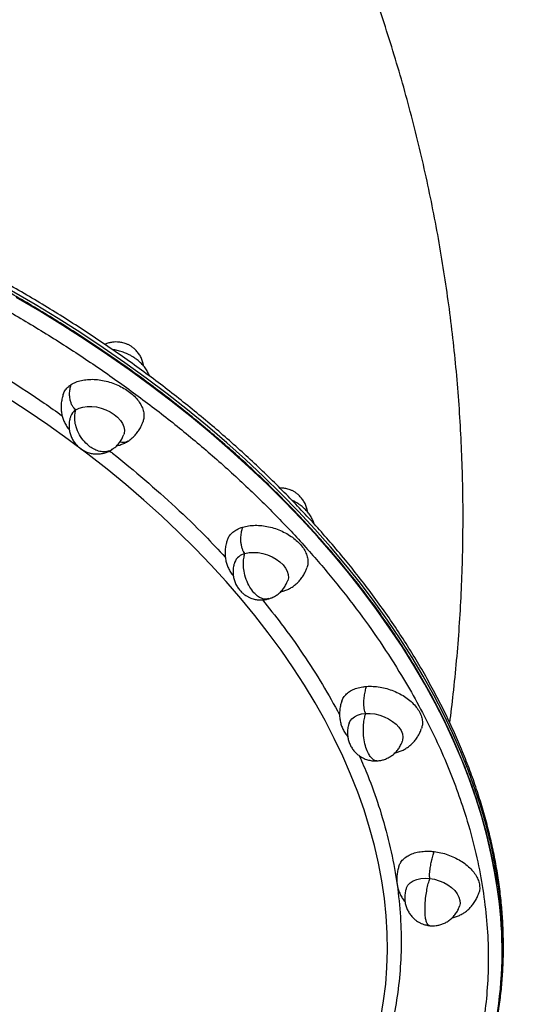
# Model space of a CAD drawing. Units: millimetres. Extents: x 0 to 13199, y 0 to 15167.
# Drawn here: x 10341 to 10564, y 9211 to 9650 of the extents above; entities that cross this region are included whole.
import ezdxf

# ---------------------------------------------------------------- set-up
doc = ezdxf.new("R2010")
doc.units = ezdxf.units.MM

msp = doc.modelspace()

# ---------------------------------------------------------------- linework, layer by layer
at = {"color": 1, "linetype": 'Continuous', "lineweight": 25, "ltscale": 70, "flags": 128}
for points in [[(10554.35, 9264.09), (10554.22, 9265), (10552.85, 9273.32), (10551.14, 9281.68), (10549.09, 9290.07), (10546.7, 9298.48), (10543.99, 9306.91), (10540.94, 9315.34), (10537.56, 9323.79), (10533.86, 9332.22), (10529.83, 9340.65), (10525.49, 9349.06), (10520.82, 9357.45), (10515.85, 9365.8), (10510.56, 9374.12), (10504.97, 9382.4), (10499.08, 9390.62), (10492.9, 9398.79), (10486.42, 9406.89), (10479.66, 9414.93), (10472.62, 9422.89), (10465.31, 9430.76), (10457.73, 9438.55), (10449.88, 9446.24), (10441.78, 9453.83), (10433.43, 9461.31), (10424.84, 9468.68), (10416.01, 9475.92), (10406.95, 9483.05), (10397.67, 9490.04), (10388.17, 9496.89), (10378.47, 9503.61), (10368.57, 9510.17), (10358.48, 9516.58), (10348.21, 9522.84), (10337.76, 9528.93)], [(10553.86, 9262.55), (10552.72, 9269.77), (10551.1, 9278.12), (10549.13, 9286.5), (10546.83, 9294.9), (10544.2, 9303.33), (10541.23, 9311.76), (10537.94, 9320.2), (10534.32, 9328.64), (10530.37, 9337.07), (10526.1, 9345.49), (10521.52, 9353.88), (10516.62, 9362.25), (10511.41, 9370.58), (10505.9, 9378.86), (10500.09, 9387.1), (10493.97, 9395.28), (10487.57, 9403.4), (10480.88, 9411.46), (10473.91, 9419.43), (10466.66, 9427.33), (10459.15, 9435.14), (10451.37, 9442.85), (10443.33, 9450.47), (10435.04, 9457.98), (10426.51, 9465.37), (10417.74, 9472.65), (10408.73, 9479.81), (10399.51, 9486.83), (10390.07, 9493.72), (10380.42, 9500.47), (10370.57, 9507.07), (10360.52, 9513.52), (10350.29, 9519.82), (10339.89, 9525.95)], [(10501.97, 9205.57), (10503.22, 9212.91), (10504.13, 9220.34), (10504.7, 9227.85), (10504.92, 9235.43), (10504.81, 9243.08), (10504.35, 9250.79), (10503.56, 9258.56), (10502.42, 9266.38), (10500.95, 9274.23), (10499.13, 9282.12), (10496.98, 9290.03), (10494.5, 9297.96), (10491.69, 9305.9), (10488.54, 9313.85), (10485.07, 9321.8), (10481.28, 9329.73), (10477.16, 9337.65), (10472.73, 9345.54), (10467.99, 9353.4), (10462.94, 9361.22), (10457.59, 9369), (10451.93, 9376.72), (10445.99, 9384.39), (10439.76, 9391.98), (10433.24, 9399.51), (10426.45, 9406.95), (10419.38, 9414.31), (10412.06, 9421.57), (10404.47, 9428.73), (10396.64, 9435.79), (10388.56, 9442.73), (10380.25, 9449.56), (10371.7, 9456.25), (10362.94, 9462.82), (10353.96, 9469.25), (10344.78, 9475.53), (10335.4, 9481.67)]]:
    msp.add_lwpolyline(points, dxfattribs=at)
at = {"color": 7, "linetype": 'Continuous', "lineweight": 25, "ltscale": 70, "flags": 128}
for points in [[(10366.38, 9475.95), (10367.83, 9476.69), (10369.53, 9477.21), (10371.42, 9477.47), (10373.44, 9477.48), (10375.54, 9477.23), (10377.64, 9476.73), (10379.69, 9476), (10381.63, 9475.06), (10383.39, 9473.93), (10384.92, 9472.65), (10386.18, 9471.27), (10387.12, 9469.82), (10387.72, 9468.34), (10387.96, 9466.88), (10387.83, 9465.49), (10387.7, 9465.02)], [(10441.57, 9412.02), (10443.37, 9412.41), (10445.33, 9412.54), (10447.4, 9412.42), (10449.51, 9412.05), (10451.6, 9411.43), (10453.6, 9410.59), (10455.45, 9409.55), (10457.1, 9408.34), (10458.5, 9407.01), (10459.61, 9405.58), (10460.38, 9404.11), (10460.8, 9402.64), (10460.86, 9401.21), (10460.59, 9399.98)], [(10487.85, 9336.47), (10488.21, 9337.28), (10489.05, 9338.42), (10490.21, 9339.37), (10491.66, 9340.12), (10493.36, 9340.63), (10495.25, 9340.89)], [(10495.25, 9340.89), (10497.27, 9340.9), (10499.37, 9340.65), (10501.47, 9340.15), (10503.52, 9339.42), (10505.46, 9338.48), (10507.22, 9337.35), (10508.75, 9336.08), (10510.01, 9334.69), (10510.95, 9333.24), (10511.55, 9331.76), (10511.79, 9330.31), (10511.66, 9328.92), (10511.53, 9328.43)], [(10513.29, 9263.09), (10513.36, 9263.27), (10514.03, 9264.49), (10515.03, 9265.54), (10516.34, 9266.39), (10517.92, 9267.02), (10519.72, 9267.41), (10521.68, 9267.55), (10523.75, 9267.43)], [(10523.75, 9267.43), (10525.86, 9267.05), (10527.95, 9266.44), (10529.95, 9265.59), (10531.8, 9264.56), (10533.46, 9263.35), (10534.85, 9262.01), (10535.96, 9260.59), (10536.73, 9259.12), (10537.15, 9257.65), (10537.21, 9256.22), (10536.96, 9255.05)], [(10540.63, 9162.06), (10541.13, 9163.17), (10544.15, 9170.42), (10546.85, 9177.79), (10549.22, 9185.28), (10551.24, 9192.87), (10552.93, 9200.56), (10554.29, 9208.35), (10555.3, 9216.23), (10555.97, 9224.19), (10556.3, 9232.22), (10556.29, 9240.33), (10555.94, 9248.5), (10555.25, 9256.73), (10554.35, 9264.09)]]:
    msp.add_lwpolyline(points, dxfattribs=at)
at = {"color": 7, "linetype": 'Continuous', "lineweight": 25, "ltscale": 4900}
for centre, radius, start, end in [((10369.3, 9471.16), 5.61, 121.3767, 160.2997), ((10443, 9405.65), 6.53, 102.5925, 158.1131), ((10371.97, 9235.1), 183.95, 336.9046, 8.5794)]:
    msp.add_arc(centre, radius, start, end, dxfattribs=at)
at = {"color": 7, "linetype": 'Continuous', "lineweight": 25, "ltscale": 70}
for points, knots in [([(10861.19, 9532.03), (10861.32, 9533.33), (10861.71, 9537.19), (10862.02, 9543.74), (10862.14, 9551.67), (10861.94, 9559.73), (10861.43, 9567.9), (10860.6, 9576.19), (10859.47, 9584.57), (10858.01, 9593.05), (10856.25, 9601.61), (10854.17, 9610.25), (10851.78, 9618.96), (10849.07, 9627.74), (10846.06, 9636.57), (10842.73, 9645.45), (10839.23, 9654.06), (10835.45, 9662.7), (10831.54, 9671.05), (10827.37, 9679.41), (10823.12, 9687.47), (10818.63, 9695.53), (10813.92, 9703.59), (10808.98, 9711.63), (10803.81, 9719.66), (10798.43, 9727.67), (10792.84, 9735.65), (10787.03, 9743.59), (10781.01, 9751.5), (10774.79, 9759.37), (10768.37, 9767.2), (10761.76, 9774.96), (10754.95, 9782.68), (10747.96, 9790.33), (10740.79, 9797.91), (10733.44, 9805.42), (10725.92, 9812.85), (10718.23, 9820.19), (10710.39, 9827.45), (10702.39, 9834.61), (10694.25, 9841.68), (10685.97, 9848.64), (10677.57, 9855.48), (10669.04, 9862.2), (10660.42, 9868.8), (10651.72, 9875.24), (10642.97, 9881.52), (10634.26, 9887.58), (10625.78, 9893.3), (10618.05, 9898.36), (10611.26, 9902.69), (10603.85, 9907.32), (10595.17, 9912.59), (10586.98, 9917.39), (10579.78, 9921.49), (10573.56, 9924.97), (10566.07, 9929.04), (10558.16, 9933.23), (10549.8, 9937.52), (10541.12, 9941.83), (10532.18, 9946.12), (10523.02, 9950.35), (10513.69, 9954.51), (10504.22, 9958.57), (10494.62, 9962.52), (10484.93, 9966.33), (10475.15, 9970.01), (10465.31, 9973.54), (10455.42, 9976.91), (10445.48, 9980.12), (10435.52, 9983.16), (10425.55, 9986.03), (10415.56, 9988.72), (10405.58, 9991.23), (10395.62, 9993.55), (10385.67, 9995.68), (10375.76, 9997.62), (10365.89, 9999.36), (10356.06, 10000.91), (10346.29, 10002.26), (10336.58, 10003.41), (10326.94, 10004.35), (10317.38, 10005.09), (10307.9, 10005.63), (10298.51, 10005.96), (10289.22, 10006.09), (10280.04, 10006), (10270.97, 10005.71), (10262.02, 10005.21), (10254.11, 10004.6), (10249.25, 10004.07), (10247.28, 10003.85)], [0, 0, 0, 0, 0.006386, 0.018962, 0.031568, 0.044204, 0.056866, 0.069552, 0.082261, 0.094991, 0.107739, 0.120505, 0.133286, 0.146081, 0.15889, 0.171712, 0.184545, 0.196065, 0.208884, 0.220402, 0.23192, 0.243437, 0.254954, 0.26647, 0.277985, 0.289498, 0.301011, 0.312522, 0.324031, 0.335539, 0.347045, 0.358549, 0.37005, 0.381548, 0.393043, 0.404534, 0.416021, 0.427502, 0.438975, 0.450441, 0.461896, 0.473337, 0.48476, 0.496157, 0.50752, 0.518829, 0.530053, 0.541127, 0.551895, 0.56187, 0.569813, 0.576892, 0.589004, 0.601282, 0.606335, 0.614714, 0.623429, 0.632788, 0.642562, 0.652659, 0.663007, 0.673552, 0.684255, 0.695089, 0.70603, 0.717061, 0.728167, 0.739338, 0.750565, 0.76184, 0.773156, 0.784509, 0.795894, 0.807307, 0.818745, 0.830205, 0.841685, 0.853183, 0.864696, 0.876224, 0.887765, 0.899317, 0.91088, 0.922453, 0.934035, 0.945626, 0.957225, 0.968831, 0.980445, 0.992066, 1, 1, 1, 1]), ([(9706.59, 9434.11), (9705.94, 9438.49), (9704.66, 9447.27), (9703.75, 9460.97), (9703.61, 9475.07), (9704.35, 9489.73), (9705.99, 9504.76), (9708.58, 9520.27), (9712.12, 9536.08), (9716.67, 9552.26), (9722.2, 9568.65), (9728.76, 9585.3), (9736.31, 9602.05), (9744.89, 9618.93), (9754.43, 9635.79), (9764.95, 9652.63), (9776.39, 9669.33), (9788.73, 9685.86), (9801.9, 9702.13), (9815.86, 9718.08), (9830.56, 9733.67), (9845.9, 9748.8), (9861.85, 9763.47), (9878.29, 9777.57), (9895.22, 9791.12), (9912.46, 9804.01), (9930.06, 9816.29), (9947.8, 9827.85), (9965.76, 9838.76), (9983.7, 9848.92), (10001.74, 9858.4), (10019.63, 9867.12), (10037.49, 9875.18), (10055.28, 9882.57), (10073.17, 9889.37), (10091.33, 9895.64), (10109.71, 9901.34), (10128.46, 9906.48), (10147.35, 9910.97), (10166.47, 9914.8), (10185.61, 9917.91), (10204.84, 9920.27), (10223.95, 9921.83), (10242.98, 9922.58), (10261.76, 9922.49), (10280.3, 9921.54), (10298.43, 9919.72), (10316.14, 9917.02), (10333.32, 9913.45), (10349.91, 9909.01), (10365.84, 9903.72), (10381.05, 9897.61), (10395.48, 9890.7), (10409.07, 9883.03), (10421.81, 9874.64), (10433.62, 9865.58), (10444.53, 9855.88), (10454.45, 9845.63), (10463.45, 9834.83), (10471.45, 9823.62), (10478.52, 9811.95), (10484.61, 9799.99), (10489.8, 9787.69), (10494.04, 9775.22), (10497.48, 9762.53), (10499.07, 9753.87), (10499.87, 9749.55)], [0, 0, 0, 0, 0.01432, 0.028641, 0.043443, 0.058246, 0.073489, 0.088731, 0.104361, 0.119991, 0.135945, 0.151899, 0.168105, 0.184311, 0.200689, 0.217068, 0.233534, 0.25, 0.266466, 0.282932, 0.299311, 0.315689, 0.331896, 0.348101, 0.364055, 0.380009, 0.395639, 0.411269, 0.426512, 0.441754, 0.456557, 0.471359, 0.48568, 0.5, 0.514321, 0.528641, 0.543443, 0.558246, 0.573489, 0.588731, 0.604361, 0.619991, 0.635945, 0.651899, 0.668105, 0.684311, 0.700689, 0.717068, 0.733534, 0.75, 0.766466, 0.782932, 0.799311, 0.815689, 0.831896, 0.848101, 0.864055, 0.880009, 0.895639, 0.911269, 0.926512, 0.941754, 0.956557, 0.971359, 0.98568, 1, 1, 1, 1]), ([(10532.64, 9336.66), (10533.18, 9340.94), (10534.34, 9350.18), (10535.74, 9364.42), (10536.92, 9379.36), (10537.79, 9394.29), (10538.34, 9409.23), (10538.58, 9424.17), (10538.51, 9439.1), (10538.12, 9454.01), (10537.42, 9468.91), (10536.41, 9483.78), (10535.08, 9498.63), (10533.44, 9513.45), (10531.48, 9528.23), (10529.21, 9542.97), (10526.63, 9557.67), (10523.74, 9572.31), (10520.53, 9586.9), (10517.02, 9601.43), (10513.19, 9615.89), (10509.06, 9630.29), (10504.61, 9644.61), (10499.86, 9658.85), (10494.8, 9673.01), (10489.43, 9687.09), (10483.76, 9701.07), (10477.78, 9714.95), (10471.5, 9728.73), (10464.92, 9742.41), (10458.04, 9755.98), (10450.84, 9769.42), (10444.65, 9780.55), (10440.74, 9787.12), (10439.44, 9789.32)], [0, 0, 0, 0, 0.027486, 0.05932, 0.091124, 0.122901, 0.154655, 0.186388, 0.218104, 0.249807, 0.2815, 0.313187, 0.344871, 0.376557, 0.408248, 0.439948, 0.471661, 0.50339, 0.535137, 0.566908, 0.598706, 0.630534, 0.662397, 0.694299, 0.726243, 0.758233, 0.790274, 0.822368, 0.85452, 0.886733, 0.919012, 0.951359, 0.983779, 1, 1, 1, 1]), ([(10552.1, 9196.59), (10552.23, 9197.17), (10552.96, 9200.21), (10553.96, 9205.8), (10555.09, 9213.36), (10555.89, 9221.03), (10556.38, 9228.79), (10556.55, 9236.64), (10556.41, 9244.58), (10555.94, 9252.58), (10555.15, 9260.66), (10554.03, 9268.81), (10552.59, 9277.01), (10550.81, 9285.26), (10548.71, 9293.55), (10546.29, 9301.88), (10543.53, 9310.23), (10540.45, 9318.61), (10537.04, 9327), (10533.31, 9335.39), (10529.25, 9343.78), (10524.88, 9352.16), (10520.19, 9360.52), (10515.18, 9368.86), (10509.87, 9377.17), (10504.25, 9385.44), (10498.32, 9393.66), (10492.31, 9401.55), (10486.04, 9409.38), (10479.73, 9416.87), (10473.19, 9424.29), (10466.65, 9431.38), (10459.91, 9438.39), (10452.95, 9445.32), (10445.79, 9452.16), (10438.43, 9458.93), (10430.87, 9465.6), (10423.12, 9472.17), (10415.18, 9478.65), (10407.07, 9485.02), (10398.78, 9491.29), (10390.32, 9497.44), (10381.7, 9503.48), (10372.92, 9509.4), (10363.99, 9515.19), (10354.92, 9520.85), (10345.71, 9526.39), (10336.37, 9531.79), (10326.91, 9537.04), (10317.35, 9542.16), (10307.68, 9547.12), (10297.93, 9551.92), (10288.11, 9556.57), (10278.26, 9561.03), (10268.43, 9565.3), (10258.76, 9569.33), (10249.54, 9573.01), (10241.51, 9576.08), (10234.33, 9578.73), (10227.44, 9581.21), (10222.58, 9582.88), (10220.04, 9583.75)], [0, 0, 0, 0, 0.004239, 0.022117, 0.040048, 0.058036, 0.076079, 0.094179, 0.112334, 0.130544, 0.148807, 0.167122, 0.185486, 0.203898, 0.222355, 0.240854, 0.259392, 0.277968, 0.296577, 0.315219, 0.33389, 0.352588, 0.371312, 0.39006, 0.40883, 0.427622, 0.446434, 0.465267, 0.482179, 0.500999, 0.517908, 0.534816, 0.551723, 0.568628, 0.58553, 0.60243, 0.619326, 0.636219, 0.653109, 0.669995, 0.686875, 0.703751, 0.720621, 0.737484, 0.754338, 0.771183, 0.788017, 0.804836, 0.821636, 0.838414, 0.855159, 0.871862, 0.888501, 0.905043, 0.921423, 0.937498, 0.952889, 0.966678, 0.976635, 0.987749, 1, 1, 1, 1]), ([(10553.85, 9262.82), (10553.69, 9263.99), (10553.18, 9267.86), (10551.97, 9274.48), (10550.22, 9282.67), (10548.12, 9290.91), (10545.7, 9299.19), (10542.96, 9307.49), (10539.89, 9315.82), (10536.49, 9324.16), (10532.78, 9332.5), (10528.74, 9340.85), (10524.38, 9349.18), (10519.71, 9357.5), (10514.73, 9365.8), (10509.44, 9374.07), (10503.84, 9382.3), (10497.94, 9390.49), (10491.95, 9398.35), (10485.7, 9406.15), (10479.42, 9413.61), (10472.9, 9421.01), (10466.39, 9428.07), (10459.66, 9435.06), (10452.73, 9441.97), (10445.59, 9448.81), (10438.25, 9455.56), (10430.71, 9462.22), (10422.98, 9468.78), (10415.07, 9475.25), (10406.97, 9481.62), (10398.7, 9487.88), (10390.26, 9494.03), (10381.65, 9500.07), (10372.89, 9505.99), (10363.98, 9511.78), (10354.92, 9517.45), (10345.72, 9522.99), (10336.4, 9528.39), (10326.95, 9533.66), (10317.4, 9538.78), (10307.74, 9543.75), (10298, 9548.57), (10288.18, 9553.22), (10278.34, 9557.7), (10268.5, 9561.99), (10258.8, 9566.05), (10249.46, 9569.79), (10241.3, 9572.92), (10234.04, 9575.61), (10226.92, 9578.18), (10221.86, 9579.92), (10219.06, 9580.88)], [0, 0, 0, 0, 0.009461, 0.031328, 0.053241, 0.075197, 0.097194, 0.119229, 0.141299, 0.163403, 0.185537, 0.207701, 0.229891, 0.252107, 0.274348, 0.296612, 0.318899, 0.341208, 0.36354, 0.383594, 0.405908, 0.425958, 0.446008, 0.466057, 0.486103, 0.506147, 0.526189, 0.546228, 0.566264, 0.586296, 0.606324, 0.626348, 0.646366, 0.666378, 0.686383, 0.706379, 0.726364, 0.746337, 0.766293, 0.786229, 0.806138, 0.826012, 0.845837, 0.86559, 0.885234, 0.904696, 0.923823, 0.942215, 0.959128, 0.971095, 0.984049, 1, 1, 1, 1]), ([(10388.25, 9505.51), (10387.62, 9505.69), (10386.72, 9505.95), (10385.33, 9506.13), (10384.09, 9506.19), (10382.58, 9506.08), (10381, 9505.74), (10379.87, 9505.4), (10379.31, 9505.11), (10379.26, 9505.08)], [0, 0, 0, 0, 0.213509, 0.304025, 0.455771, 0.617581, 0.794598, 0.982342, 1, 1, 1, 1]), ([(10396.52, 9495.4), (10396.46, 9495.81), (10396.31, 9496.84), (10395.77, 9498.43), (10394.95, 9500.11), (10393.89, 9501.63), (10392.69, 9502.9), (10391.52, 9503.84), (10390.4, 9504.56), (10389.35, 9505.1), (10388.6, 9505.38), (10388.25, 9505.51)], [0, 0, 0, 0, 0.0901965, 0.227463, 0.3637005, 0.4982889, 0.6292167, 0.7427115, 0.8251327, 0.9178096, 1, 1, 1, 1]), ([(10386.97, 9501.75), (10386.22, 9501.98), (10385.16, 9502.31), (10383.71, 9502.62), (10383.03, 9502.71), (10382.66, 9502.77)], [0, 0, 0, 0, 0.529023, 0.746211, 1, 1, 1, 1]), ([(10399.18, 9490.95), (10399.15, 9491.01), (10398.93, 9491.71), (10398.28, 9492.95), (10397.2, 9494.65), (10395.9, 9496.19), (10394.48, 9497.55), (10392.97, 9498.73), (10391.52, 9499.67), (10390.15, 9500.42), (10388.7, 9501.11), (10387.62, 9501.51), (10386.97, 9501.75)], [0, 0, 0, 0, 0.011846, 0.130583, 0.25475, 0.379805, 0.499336, 0.611241, 0.721772, 0.802042, 0.882016, 1, 1, 1, 1]), ([(10360.78, 9482.85), (10360.79, 9482.92), (10360.95, 9483.64), (10361.73, 9484.85), (10362.92, 9486.23), (10363.91, 9486.93), (10364.29, 9487.2)], [0, 0, 0, 0, 0.038786, 0.405025, 0.771264, 1, 1, 1, 1]), ([(10366.38, 9475.95), (10366.1, 9476.19), (10365.5, 9476.7), (10364.75, 9477.81), (10364.16, 9479.17), (10363.7, 9480.94), (10363.54, 9483.01), (10363.72, 9485.21), (10364.1, 9486.54), (10364.29, 9487.2)], [0, 0, 0, 0, 0.085704, 0.182079, 0.293044, 0.419726, 0.608229, 0.806854, 1, 1, 1, 1]), ([(10364.29, 9487.2), (10364.95, 9487.58), (10366.3, 9488.35), (10368.76, 9489.1), (10371.5, 9489.52), (10374.41, 9489.58), (10377.47, 9489.27), (10380.53, 9488.62), (10383.56, 9487.62), (10386.42, 9486.33), (10389.08, 9484.75), (10391.41, 9482.97), (10393.4, 9480.99), (10394.95, 9478.91), (10396.05, 9476.76), (10396.63, 9474.63), (10396.74, 9472.6), (10396.4, 9471.39), (10396.24, 9470.8)], [0, 0, 0, 0, 0.062014, 0.125827, 0.187841, 0.251653, 0.313668, 0.37748, 0.439494, 0.503307, 0.565321, 0.629133, 0.691148, 0.75496, 0.816974, 0.880787, 0.942801, 1, 1, 1, 1]), ([(10360.75, 9482.86), (10360.59, 9482.32), (10360.21, 9481.09), (10359.87, 9479.13), (10359.76, 9477.05), (10359.89, 9475.05), (10360.26, 9473.14), (10360.87, 9471.29), (10361.73, 9469.52), (10362.6, 9468.11), (10363.27, 9467.34), (10363.49, 9467.08)], [0, 0, 0, 0, 0.097467, 0.224154, 0.344788, 0.460785, 0.575336, 0.690849, 0.811202, 0.937059, 1, 1, 1, 1]), ([(10364.02, 9473.05), (10363.89, 9472.61), (10363.55, 9471.5), (10363.31, 9469.71), (10363.34, 9467.73), (10363.65, 9465.85), (10364.23, 9464.05), (10365.07, 9462.36), (10366.12, 9460.85), (10367.32, 9459.58), (10368.49, 9458.63), (10369.61, 9457.92), (10370.66, 9457.38), (10371.41, 9457.1), (10371.76, 9456.97)], [0, 0, 0, 0, 0.069429, 0.176267, 0.272477, 0.368307, 0.463613, 0.558205, 0.651653, 0.742558, 0.82136, 0.878586, 0.942934, 1, 1, 1, 1]), ([(10372.64, 9459.55), (10371.79, 9460.26), (10370.01, 9461.74), (10367.85, 9464.84), (10366.44, 9468.12), (10365.84, 9471.17), (10365.8, 9473.76), (10366.19, 9475.24), (10366.38, 9475.95)], [0, 0, 0, 0, 0.173921, 0.362068, 0.557912, 0.711697, 0.860305, 1, 1, 1, 1]), ([(10389.66, 9462.08), (10390.14, 9462.42), (10391.13, 9463.11), (10392.48, 9464.39), (10393.72, 9465.86), (10394.83, 9467.55), (10395.68, 9469.21), (10396.09, 9470.33), (10396.26, 9470.8)], [0, 0, 0, 0, 0.164844, 0.331961, 0.503338, 0.681538, 0.868619, 1, 1, 1, 1]), ([(10382.51, 9458.36), (10382.92, 9458.64), (10383.85, 9459.26), (10385.11, 9460.51), (10386.28, 9462.01), (10387.14, 9463.54), (10387.53, 9464.58), (10387.7, 9465.01)], [0, 0, 0, 0, 0.171514, 0.391177, 0.613346, 0.836941, 1, 1, 1, 1]), ([(10384.44, 9459.92), (10384.5, 9459.93), (10385.16, 9460.05), (10386.38, 9460.44), (10388.05, 9461.14), (10389.15, 9461.7), (10389.65, 9462.07), (10389.66, 9462.08)], [0, 0, 0, 0, 0.032117, 0.355094, 0.678387, 0.996278, 1, 1, 1, 1]), ([(10371.76, 9456.97), (10372.39, 9456.78), (10373.29, 9456.52), (10374.68, 9456.34), (10375.92, 9456.29), (10377.42, 9456.4), (10379.01, 9456.72), (10380.63, 9457.3), (10381.82, 9457.86), (10382.41, 9458.29), (10382.51, 9458.36)], [0, 0, 0, 0, 0.175107, 0.249343, 0.373797, 0.506503, 0.651683, 0.805659, 0.966196, 1, 1, 1, 1]), ([(10461.16, 9440.54), (10460.53, 9440.73), (10459.64, 9440.99), (10458.25, 9441.17), (10457.51, 9441.19), (10457.04, 9441.19)], [0, 0, 0, 0, 0.46877, 0.667504, 1, 1, 1, 1]), ([(10469.43, 9430.43), (10469.38, 9430.84), (10469.23, 9431.88), (10468.69, 9433.47), (10467.86, 9435.15), (10466.8, 9436.66), (10465.61, 9437.93), (10464.44, 9438.88), (10463.32, 9439.59), (10462.27, 9440.14), (10461.52, 9440.41), (10461.16, 9440.54)], [0, 0, 0, 0, 0.090196, 0.227463, 0.363701, 0.498289, 0.629217, 0.742712, 0.825133, 0.91781, 1, 1, 1, 1]), ([(10472.38, 9425.12), (10472.27, 9425.48), (10471.96, 9426.47), (10471.2, 9427.99), (10470.12, 9429.68), (10468.82, 9431.22), (10467.4, 9432.58), (10465.89, 9433.77), (10464.44, 9434.7), (10463.26, 9435.36), (10462.61, 9435.66), (10462.38, 9435.77)], [0, 0, 0, 0, 0.073288, 0.205294, 0.343338, 0.482369, 0.615258, 0.739669, 0.862553, 0.951793, 1, 1, 1, 1]), ([(10440.62, 9423.78), (10441.45, 9424), (10443.15, 9424.43), (10446, 9424.63), (10449.02, 9424.49), (10452.07, 9423.99), (10455.14, 9423.14), (10458.07, 9421.98), (10460.84, 9420.52), (10463.32, 9418.83), (10465.48, 9416.93), (10467.23, 9414.9), (10468.54, 9412.76), (10469.36, 9410.62), (10469.64, 9408.5), (10469.56, 9406.89), (10469.21, 9406.06), (10469.12, 9405.85)], [0, 0, 0, 0, 0.068727, 0.139448, 0.208175, 0.278896, 0.347623, 0.418343, 0.487071, 0.557791, 0.626518, 0.697239, 0.765966, 0.836687, 0.905414, 0.976134, 1, 1, 1, 1]), ([(10433.73, 9417.87), (10433.87, 9418.28), (10434.22, 9419.33), (10435.34, 9420.79), (10437.01, 9422.19), (10438.82, 9423.18), (10440.12, 9423.62), (10440.62, 9423.78)], [0, 0, 0, 0, 0.153958, 0.387378, 0.620797, 0.854217, 1, 1, 1, 1]), ([(10441.57, 9412.02), (10441.36, 9412.29), (10440.91, 9412.86), (10440.38, 9414.08), (10439.98, 9415.53), (10439.73, 9417.39), (10439.74, 9419.53), (10440.02, 9421.79), (10440.42, 9423.12), (10440.62, 9423.78)], [0, 0, 0, 0, 0.085704, 0.182079, 0.293044, 0.419726, 0.608229, 0.806854, 1, 1, 1, 1]), ([(10433.67, 9417.89), (10433.5, 9417.36), (10433.12, 9416.13), (10432.79, 9414.17), (10432.67, 9412.09), (10432.81, 9410.09), (10433.18, 9408.17), (10433.79, 9406.33), (10434.64, 9404.56), (10435.52, 9403.14), (10436.19, 9402.37), (10436.41, 9402.12)], [0, 0, 0, 0, 0.097467, 0.224154, 0.344788, 0.460785, 0.575336, 0.690849, 0.811202, 0.937059, 1, 1, 1, 1]), ([(10445.56, 9394.59), (10444.91, 9395.39), (10443.58, 9397.07), (10442.03, 9400.46), (10441.11, 9403.95), (10440.82, 9407.14), (10440.96, 9409.82), (10441.37, 9411.3), (10441.57, 9412.02)], [0, 0, 0, 0, 0.173921, 0.362068, 0.557912, 0.711697, 0.860305, 1, 1, 1, 1]), ([(10436.94, 9408.09), (10436.81, 9407.65), (10436.47, 9406.54), (10436.23, 9404.74), (10436.26, 9402.76), (10436.57, 9400.88), (10437.15, 9399.08), (10437.98, 9397.4), (10439.04, 9395.88), (10440.24, 9394.61), (10441.41, 9393.67), (10442.52, 9392.96), (10443.57, 9392.41), (10444.33, 9392.13), (10444.68, 9392)], [0, 0, 0, 0, 0.069429, 0.176267, 0.272477, 0.368307, 0.463613, 0.558205, 0.651653, 0.742558, 0.82136, 0.878586, 0.942934, 1, 1, 1, 1]), ([(10458.59, 9395.3), (10458.82, 9395.36), (10459.64, 9395.59), (10460.97, 9396.17), (10462.56, 9397.06), (10464.04, 9398.15), (10465.4, 9399.42), (10466.64, 9400.9), (10467.75, 9402.58), (10468.6, 9404.25), (10469.01, 9405.37), (10469.18, 9405.83)], [0, 0, 0, 0, 0.048678, 0.170899, 0.291077, 0.409114, 0.527352, 0.648604, 0.774683, 0.907046, 1, 1, 1, 1]), ([(10452.23, 9391.91), (10452.66, 9392.05), (10453.67, 9392.37), (10455.16, 9393.16), (10456.67, 9394.23), (10458.03, 9395.54), (10459.2, 9397.05), (10460.06, 9398.58), (10460.45, 9399.61), (10460.61, 9400.05)], [0, 0, 0, 0, 0.112789, 0.26115, 0.413756, 0.569191, 0.7264, 0.884618, 1, 1, 1, 1]), ([(10457.36, 9394.96), (10457.42, 9394.97), (10457.78, 9395.03), (10458.13, 9395.15), (10458.42, 9395.25)], [0, 0, 0, 0, 0.164484, 1, 1, 1, 1]), ([(10444.68, 9392), (10445.31, 9391.82), (10446.21, 9391.56), (10447.6, 9391.38), (10448.84, 9391.32), (10450.34, 9391.45), (10451.49, 9391.64), (10452.11, 9391.87), (10452.23, 9391.91)], [0, 0, 0, 0, 0.256149, 0.364743, 0.546795, 0.74092, 0.95329, 1, 1, 1, 1]), ([(10484.62, 9346.27), (10484.65, 9346.39), (10484.83, 9347.18), (10485.66, 9348.44), (10487.1, 9349.98), (10489, 9351.23), (10491.29, 9352.17), (10493.55, 9352.71), (10495.09, 9352.85), (10495.67, 9352.91)], [0, 0, 0, 0, 0.033547, 0.207389, 0.376332, 0.550175, 0.719118, 0.892961, 1, 1, 1, 1]), ([(10495.25, 9340.89), (10495.12, 9341.18), (10494.85, 9341.79), (10494.58, 9343.05), (10494.43, 9344.54), (10494.43, 9346.45), (10494.64, 9348.63), (10495.06, 9350.91), (10495.47, 9352.25), (10495.67, 9352.91)], [0, 0, 0, 0, 0.085704, 0.182079, 0.293044, 0.419726, 0.608229, 0.806854, 1, 1, 1, 1]), ([(10495.67, 9352.91), (10496.63, 9352.94), (10498.56, 9353), (10501.61, 9352.64), (10504.69, 9351.95), (10507.68, 9350.93), (10510.55, 9349.59), (10513.15, 9348.01), (10515.48, 9346.18), (10517.41, 9344.21), (10518.92, 9342.11), (10519.96, 9339.97), (10520.49, 9337.82), (10520.56, 9335.88), (10520.21, 9334.73), (10520.05, 9334.23)], [0, 0, 0, 0, 0.077061, 0.156357, 0.233418, 0.312714, 0.389776, 0.469072, 0.546133, 0.625429, 0.70249, 0.781786, 0.858847, 0.938143, 1, 1, 1, 1]), ([(10484.58, 9346.28), (10484.42, 9345.74), (10484.04, 9344.51), (10483.7, 9342.56), (10483.59, 9340.47), (10483.72, 9338.47), (10484.09, 9336.56), (10484.7, 9334.72), (10485.56, 9332.95), (10486.44, 9331.53), (10487.1, 9330.76), (10487.32, 9330.5)], [0, 0, 0, 0, 0.097467, 0.224154, 0.344788, 0.460785, 0.575336, 0.690849, 0.811202, 0.937059, 1, 1, 1, 1]), ([(10496.47, 9322.97), (10496.08, 9323.83), (10495.28, 9325.6), (10494.48, 9329.12), (10494.15, 9332.71), (10494.24, 9335.97), (10494.6, 9338.69), (10495.04, 9340.17), (10495.25, 9340.89)], [0, 0, 0, 0, 0.173921, 0.362068, 0.557912, 0.711697, 0.860305, 1, 1, 1, 1]), ([(10487.85, 9336.48), (10487.72, 9336.04), (10487.38, 9334.92), (10487.14, 9333.13), (10487.17, 9331.15), (10487.48, 9329.27), (10488.06, 9327.47), (10488.9, 9325.79), (10489.95, 9324.27), (10491.15, 9323), (10492.32, 9322.06), (10493.44, 9321.34), (10494.49, 9320.8), (10495.24, 9320.52), (10495.59, 9320.39)], [0, 0, 0, 0, 0.069429, 0.176267, 0.272477, 0.368307, 0.463613, 0.558205, 0.651653, 0.742558, 0.82136, 0.878586, 0.942934, 1, 1, 1, 1]), ([(10508.27, 9323.35), (10508.33, 9323.36), (10508.99, 9323.47), (10510.21, 9323.86), (10511.89, 9324.55), (10513.47, 9325.45), (10514.95, 9326.53), (10516.31, 9327.81), (10517.55, 9329.29), (10518.66, 9330.97), (10519.51, 9332.63), (10519.92, 9333.76), (10520.09, 9334.22)], [0, 0, 0, 0, 0.011185, 0.123662, 0.236249, 0.346955, 0.455688, 0.564606, 0.676301, 0.792443, 0.914372, 1, 1, 1, 1]), ([(10500.39, 9319.79), (10500.66, 9319.81), (10501.48, 9319.85), (10502.84, 9320.15), (10504.47, 9320.71), (10506.07, 9321.54), (10507.58, 9322.61), (10508.94, 9323.92), (10510.11, 9325.44), (10510.97, 9326.96), (10511.36, 9328), (10511.53, 9328.44)], [0, 0, 0, 0, 0.0543406, 0.1633725, 0.2790113, 0.3995764, 0.5235907, 0.6499046, 0.7776602, 0.9062353, 1, 1, 1, 1]), ([(10495.59, 9320.39), (10496.22, 9320.21), (10497.12, 9319.94), (10498.51, 9319.77), (10499.48, 9319.71), (10500.17, 9319.77), (10500.39, 9319.79)], [0, 0, 0, 0, 0.403336, 0.574329, 0.860991, 1, 1, 1, 1]), ([(10510.07, 9272.88), (10510.24, 9273.36), (10510.63, 9274.45), (10511.84, 9275.94), (10513.53, 9277.32), (10515.66, 9278.41), (10518.11, 9279.16), (10520.86, 9279.56), (10523.42, 9279.62), (10525.08, 9279.46), (10525.71, 9279.4)], [0, 0, 0, 0, 0.103355, 0.236773, 0.37406, 0.507478, 0.644765, 0.778182, 0.915469, 1, 1, 1, 1]), ([(10523.75, 9267.43), (10523.72, 9267.71), (10523.65, 9268.31), (10523.67, 9269.57), (10523.8, 9271.05), (10524.07, 9272.95), (10524.5, 9275.12), (10525.07, 9277.4), (10525.5, 9278.74), (10525.71, 9279.4)], [0, 0, 0, 0, 0.085704, 0.182079, 0.293044, 0.419726, 0.608229, 0.806854, 1, 1, 1, 1]), ([(10525.71, 9279.4), (10526.71, 9279.24), (10528.75, 9278.94), (10531.79, 9278.04), (10534.73, 9276.84), (10537.45, 9275.37), (10539.92, 9273.64), (10542.03, 9271.73), (10543.74, 9269.67), (10544.99, 9267.55), (10545.77, 9265.39), (10545.99, 9263.3), (10545.89, 9261.76), (10545.55, 9261.01), (10545.48, 9260.86)], [0, 0, 0, 0, 0.087712, 0.177968, 0.265681, 0.355937, 0.443649, 0.533905, 0.621618, 0.711874, 0.799586, 0.889842, 0.977555, 1, 1, 1, 1]), ([(10510.02, 9272.9), (10509.86, 9272.36), (10509.47, 9271.13), (10509.14, 9269.18), (10509.02, 9267.09), (10509.16, 9265.09), (10509.53, 9263.18), (10510.14, 9261.33), (10510.99, 9259.56), (10511.87, 9258.15), (10512.54, 9257.38), (10512.76, 9257.12)], [0, 0, 0, 0, 0.097467, 0.224154, 0.344788, 0.460785, 0.575336, 0.690849, 0.811202, 0.937059, 1, 1, 1, 1]), ([(10521.91, 9249.59), (10521.8, 9250.44), (10521.59, 9252.19), (10521.63, 9255.69), (10521.95, 9259.26), (10522.47, 9262.51), (10523.06, 9265.22), (10523.53, 9266.71), (10523.75, 9267.43)], [0, 0, 0, 0, 0.173921, 0.362068, 0.557912, 0.711697, 0.860305, 1, 1, 1, 1]), ([(10513.29, 9263.1), (10513.16, 9262.66), (10512.82, 9261.54), (10512.58, 9259.75), (10512.61, 9257.77), (10512.92, 9255.89), (10513.5, 9254.09), (10514.33, 9252.41), (10515.39, 9250.89), (10516.59, 9249.62), (10517.76, 9248.68), (10518.87, 9247.96), (10519.92, 9247.42), (10520.68, 9247.14), (10521.03, 9247.01)], [0, 0, 0, 0, 0.069429, 0.176267, 0.272477, 0.368307, 0.463613, 0.558205, 0.651653, 0.742558, 0.82136, 0.878586, 0.942934, 1, 1, 1, 1]), ([(10533.71, 9249.96), (10533.77, 9249.98), (10534.43, 9250.09), (10535.65, 9250.48), (10537.33, 9251.17), (10538.91, 9252.07), (10540.39, 9253.15), (10541.75, 9254.43), (10542.99, 9255.91), (10544.1, 9257.59), (10544.95, 9259.25), (10545.36, 9260.38), (10545.53, 9260.84)], [0, 0, 0, 0, 0.011185, 0.123662, 0.236249, 0.346955, 0.455688, 0.564606, 0.676301, 0.792443, 0.914372, 1, 1, 1, 1]), ([(10523.53, 9246.45), (10523.61, 9246.44), (10524.15, 9246.36), (10525.19, 9246.34), (10526.69, 9246.44), (10528.28, 9246.77), (10529.91, 9247.33), (10531.51, 9248.16), (10533.02, 9249.23), (10534.38, 9250.54), (10535.55, 9252.06), (10536.41, 9253.58), (10536.8, 9254.62), (10536.96, 9255.06)], [0, 0, 0, 0, 0.013577, 0.094538, 0.180868, 0.275312, 0.375478, 0.479912, 0.587333, 0.696747, 0.807409, 0.918781, 1, 1, 1, 1]), ([(10521.03, 9247.01), (10521.66, 9246.82), (10522.48, 9246.58), (10523.33, 9246.47), (10523.53, 9246.45)], [0, 0, 0, 0, 0.766427, 1, 1, 1, 1])]:
    msp.add_open_spline(points, degree=3, knots=knots, dxfattribs=at)
at = {"color": 1, "linetype": 'Continuous', "lineweight": 25, "ltscale": 70}
for points, knots in [([(10190.55, 9582.17), (10196.78, 9580.27), (10209.25, 9576.47), (10227.97, 9570.02), (10246.7, 9563), (10265.56, 9555.28), (10284.3, 9546.95), (10303.02, 9537.93), (10321.48, 9528.3), (10339.76, 9518.01), (10357.65, 9507.14), (10375.17, 9495.65), (10392.15, 9483.64), (10408.6, 9471.09), (10424.37, 9458.08), (10439.44, 9444.61), (10453.71, 9430.78), (10467.14, 9416.61), (10479.66, 9402.17), (10491.21, 9387.51), (10501.79, 9372.69), (10510.69, 9358.78), (10518.15, 9345.82), (10524.34, 9333.89), (10529.85, 9321.98), (10534.68, 9310.12), (10539.16, 9297.42), (10543.11, 9283.86), (10546.28, 9269.62), (10548.46, 9255.6), (10549.64, 9241.96), (10549.88, 9228.61), (10549.21, 9215.73), (10547.67, 9203.19), (10545.3, 9191.01), (10542.09, 9179.09), (10538, 9167.3), (10533, 9155.7), (10527.01, 9144.19), (10520.07, 9132.96), (10512.09, 9121.94), (10503.15, 9111.28), (10493.16, 9100.95), (10482.19, 9091.08), (10470.77, 9082.01), (10462.63, 9076.56), (10458.8, 9074)], [0, 0, 0, 0, 0.0215, 0.043001, 0.065225, 0.08745, 0.110335, 0.13322, 0.156686, 0.180153, 0.204106, 0.228059, 0.25239, 0.276722, 0.301312, 0.325903, 0.350625, 0.375347, 0.400069, 0.424791, 0.449382, 0.473972, 0.49344, 0.5129, 0.532223, 0.55138, 0.570545, 0.594011, 0.617478, 0.640363, 0.663248, 0.685473, 0.707697, 0.729197, 0.750698, 0.772198, 0.793699, 0.815923, 0.838148, 0.861033, 0.883918, 0.907384, 0.930851, 0.954804, 0.978757, 1, 1, 1, 1]), ([(10294.15, 9513.49), (10296.54, 9512.28), (10305.41, 9507.77), (10319.56, 9499.72), (10336.57, 9489.4), (10349.94, 9480.73), (10357.63, 9475.23), (10360.26, 9473.34)], [0, 0, 0, 0, 0.101459, 0.377763, 0.624569, 0.871369, 1, 1, 1, 1]), ([(10382.47, 9458.42), (10382.34, 9458.3), (10381.52, 9457.57), (10379.61, 9457.22), (10377.1, 9457.38), (10374.78, 9458.16), (10373.34, 9459.1), (10372.64, 9459.55)], [0, 0, 0, 0, 0.059253, 0.35332, 0.580382, 0.797298, 1, 1, 1, 1]), ([(10389.64, 9462.1), (10389.58, 9462.05), (10389.22, 9461.74), (10388.42, 9461.47), (10387.34, 9461.35), (10386.51, 9461.46), (10386.09, 9461.7), (10386.01, 9461.75)], [0, 0, 0, 0, 0.063525, 0.396942, 0.688991, 0.942642, 1, 1, 1, 1]), ([(10381.32, 9457.69), (10381.78, 9457.34), (10387.25, 9453.18), (10397.13, 9444.83), (10410.85, 9432.63), (10422.79, 9421.13), (10429.82, 9413.59), (10432.83, 9410.36)], [0, 0, 0, 0, 0.023544, 0.283203, 0.542856, 0.803905, 1, 1, 1, 1]), ([(10452.19, 9392.02), (10451.75, 9391.87), (10450.76, 9391.53), (10449.01, 9391.99), (10447.2, 9392.96), (10446.09, 9394.06), (10445.56, 9394.59)], [0, 0, 0, 0, 0.215215, 0.490769, 0.754009, 1, 1, 1, 1]), ([(10458.59, 9395.3), (10458.52, 9395.27), (10458.23, 9395.14), (10457.89, 9395.18), (10457.62, 9395.21)], [0, 0, 0, 0, 0.226953, 1, 1, 1, 1]), ([(10449.32, 9391.39), (10452.17, 9387.85), (10458.56, 9379.9), (10467.44, 9367.32), (10476.15, 9353.83), (10481.16, 9344.77), (10483.64, 9340.28)], [0, 0, 0, 0, 0.212407, 0.476384, 0.740354, 1, 1, 1, 1]), ([(10492.41, 9322.02), (10493.71, 9319.08), (10496.97, 9311.66), (10501.34, 9299.24), (10505.5, 9284.82), (10508.57, 9270.09), (10510.45, 9255.68), (10511.19, 9241.68), (10510.82, 9228.12), (10509.42, 9215.03), (10507.02, 9202.34), (10503.61, 9189.95), (10499.17, 9177.74), (10493.55, 9165.76), (10488.87, 9157.09), (10485.75, 9152.58), (10485.24, 9151.85)], [0, 0, 0, 0, 0.048454, 0.122056, 0.204459, 0.286368, 0.366714, 0.445938, 0.523966, 0.600116, 0.675615, 0.751115, 0.827265, 0.905293, 0.984517, 1, 1, 1, 1]), ([(10500.39, 9319.87), (10500.26, 9319.83), (10499.72, 9319.65), (10498.71, 9320.18), (10497.5, 9321.23), (10496.8, 9322.41), (10496.47, 9322.97)], [0, 0, 0, 0, 0.093938, 0.412075, 0.715995, 1, 1, 1, 1]), ([(10523.53, 9246.46), (10523.52, 9246.45), (10523.25, 9246.33), (10522.81, 9246.86), (10522.26, 9247.86), (10522.02, 9249.03), (10521.91, 9249.59)], [0, 0, 0, 0, 0.009664, 0.357391, 0.689579, 1, 1, 1, 1])]:
    msp.add_open_spline(points, degree=3, knots=knots, dxfattribs=at)

doc.saveas('drawing.dxf')
